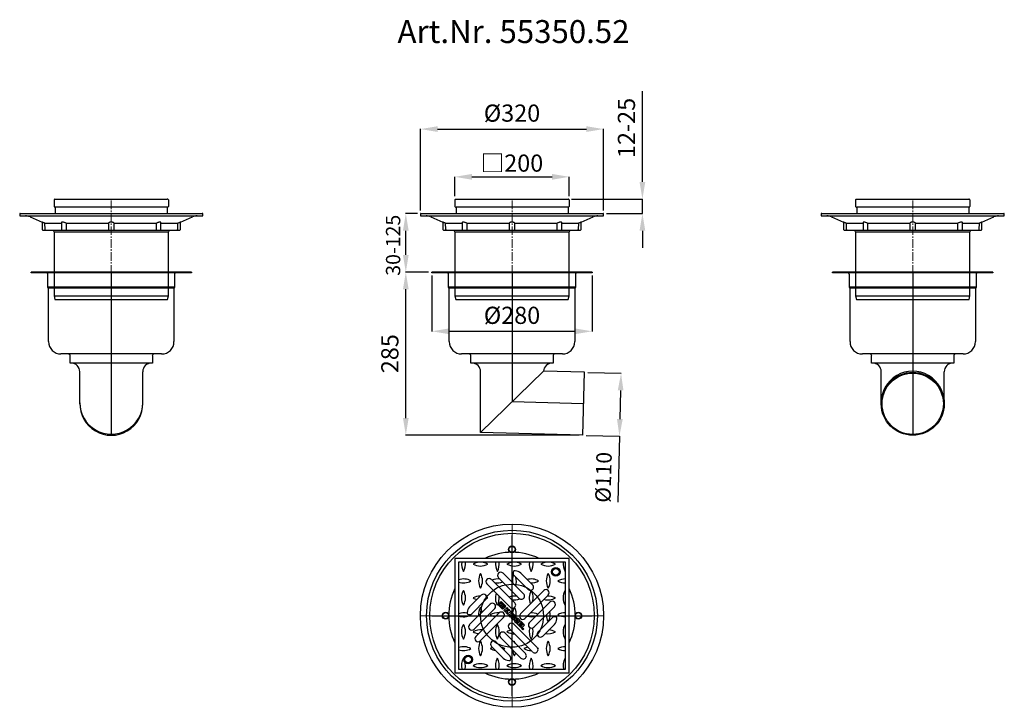
# Model space of a CAD drawing. Units: millimetres. Extents: x 17140 to 18860, y 23240 to 24441.
import ezdxf

# ---------------------------------------------------------------- set-up
doc = ezdxf.new("R2010")
doc.units = ezdxf.units.MM
doc.header["$LTSCALE"] = 10
doc.linetypes.add('MITTE', pattern=[50.8, 31.75, -6.35, 6.35, -6.35])
doc.linetypes.add('MITTE2', pattern=[1.125, 0.75, -0.125, 0.125, -0.125])
doc.layers.add('Bemaßung', color=5, linetype='Continuous', lineweight=15)
doc.layers.add('KESSEL-System 200', color=7, linetype='Continuous')
doc.styles.add('R4', font='swisscb.ttf', dxfattribs={"height": 60})
doc.styles.get("Standard").update_dxf_attribs({"font": 'romans.shx', "width": 0.8})
doc.dimstyles.new('ISO-25', dxfattribs={"dimtxt": 2.5, "dimasz": 2.5, "dimexe": 1.25, "dimexo": 0.625, "dimtad": 1, "dimtxsty": 'Standard', "dimcen": 2.5, "dimadec": 0, "dimazin": 0, "dimtfac": 1, "dimtmove": 0, "dimatfit": 3, "dimfxl": 1, "dimarcsym": 0})

# ---------------------------------------------------------------- blocks, each defined once
blk = doc.blocks.new('*D4')
at = {"layer": 'Bemaßung', "color": 0, "lineweight": -2, "transparency": 16777216}
for p, q in [((17854, 24000), (17814.2, 24000)), ((17814.5, 23745), (17814.5, 23970)), ((18117.5, 23715), (17814.2, 23715))]:
    blk.add_line(p, q, dxfattribs=at)
at = {"layer": 'Bemaßung', "color": 0, "transparency": 16777216}
for points in [[(17809.5, 23970), (17819.5, 23970), (17814.5, 24000)], [(17809.5, 23745), (17819.5, 23745), (17814.5, 23715)]]:
    blk.add_solid(points, dxfattribs=at)
at = {"layer": 'DEFPOINTS', "color": 0, "transparency": 16777216}
for p in [(17814.5, 24000), (17860, 24000), (18123.5, 23715)]:
    blk.add_point(p, dxfattribs=at)
at = {"layer": 'Bemaßung', "color": 0, "transparency": 16777216, "insert": (17790.5, 23857.5), "char_height": 30, "attachment_point": 5, "rotation": 90}
blk.add_mtext('285', dxfattribs=at)
blk = doc.blocks.new('*D5')
at = {"layer": 'Bemaßung', "color": 0, "lineweight": -2, "transparency": 16777216}
for p, q in [((17860, 23994), (17860, 23896.3)), ((18140, 23994), (18140, 23896.3)), ((17890, 23896.6), (18110, 23896.6))]:
    blk.add_line(p, q, dxfattribs=at)
at = {"layer": 'Bemaßung', "color": 0, "transparency": 16777216}
for points in [[(17890, 23901.6), (17890, 23891.6), (17860, 23896.6)], [(18110, 23901.6), (18110, 23891.6), (18140, 23896.6)]]:
    blk.add_solid(points, dxfattribs=at)
at = {"layer": 'DEFPOINTS', "color": 0, "transparency": 16777216}
for p in [(17860, 24000), (18140, 24000), (18140, 23896.6)]:
    blk.add_point(p, dxfattribs=at)
at = {"layer": 'Bemaßung', "color": 0, "transparency": 16777216, "insert": (18000, 23920.6), "char_height": 30, "attachment_point": 5}
blk.add_mtext('%%c280', dxfattribs=at)
blk = doc.blocks.new('*D6')
at = {"layer": 'Bemaßung', "color": 0, "lineweight": -2, "transparency": 16777216}
for p, q in [((18132.4, 23824.8), (18190.8, 23823.3)), ((18189.8, 23793.3), (18188.4, 23743.3)), ((18129.5, 23714.9), (18188, 23713.3)), ((18187.7, 23713.3), (18184.7, 23598.5))]:
    blk.add_line(p, q, dxfattribs=at)
at = {"layer": 'Bemaßung', "color": 0, "transparency": 16777216}
for points in [[(18184.8, 23793.4), (18194.7, 23793.2), (18190.5, 23823.3)], [(18183.4, 23743.5), (18193.4, 23743.2), (18187.7, 23713.3)]]:
    blk.add_solid(points, dxfattribs=at)
at = {"layer": 'DEFPOINTS', "color": 0, "transparency": 16777216}
for p in [(18126.4, 23825), (18123.5, 23715), (18187.7, 23713.3)]:
    blk.add_point(p, dxfattribs=at)
at = {"layer": 'Bemaßung', "color": 0, "transparency": 16777216, "insert": (18163.3, 23641.5), "char_height": 27, "attachment_point": 5, "rotation": 88.5}
blk.add_mtext('%%c110', dxfattribs=at)
blk = doc.blocks.new('*D18')
at = {"layer": 'Bemaßung', "color": 0, "lineweight": -2, "transparency": 16777216}
for p, q in [((18227.8, 24157.3), (18227.8, 24316.2)), ((18103.8, 24127.3), (18228.1, 24127.3)), ((18227.8, 24102.3), (18227.8, 24127.3)), ((18165, 24102.3), (18228.1, 24102.3)), ((18227.8, 24072.3), (18227.8, 24042.3))]:
    blk.add_line(p, q, dxfattribs=at)
at = {"layer": 'Bemaßung', "color": 0, "transparency": 16777216}
for points in [[(18222.8, 24157.3), (18232.8, 24157.3), (18227.8, 24127.3)], [(18222.8, 24072.3), (18232.8, 24072.3), (18227.8, 24102.3)]]:
    blk.add_solid(points, dxfattribs=at)
at = {"layer": 'DEFPOINTS', "color": 0, "transparency": 16777216}
for p in [(18097.8, 24127.3), (18227.8, 24127.3), (18159, 24102.3)]:
    blk.add_point(p, dxfattribs=at)
at = {"layer": 'Bemaßung', "color": 0, "transparency": 16777216, "insert": (18203.8, 24251.7), "char_height": 30, "attachment_point": 5, "rotation": 90}
blk.add_mtext('12-25', dxfattribs=at)
blk = doc.blocks.new('*D19')
at = {"layer": 'Bemaßung', "color": 0, "lineweight": -2, "transparency": 16777216}
for p, q in [((17840, 24107.3), (17840, 24250)), ((17870, 24249.7), (18130, 24249.7)), ((18160, 24107.3), (18160, 24250))]:
    blk.add_line(p, q, dxfattribs=at)
at = {"layer": 'Bemaßung', "color": 0, "transparency": 16777216}
for points in [[(17870, 24254.7), (17870, 24244.7), (17840, 24249.7)], [(18130, 24254.7), (18130, 24244.7), (18160, 24249.7)]]:
    blk.add_solid(points, dxfattribs=at)
at = {"layer": 'DEFPOINTS', "color": 0, "transparency": 16777216}
for p in [(18160, 24249.7), (17840, 24101.3), (18160, 24101.3)]:
    blk.add_point(p, dxfattribs=at)
at = {"layer": 'Bemaßung', "color": 0, "transparency": 16777216, "insert": (18000, 24273.7), "char_height": 30, "attachment_point": 5}
blk.add_mtext('%%C320', dxfattribs=at)
blk = doc.blocks.new('*D17')
at = {"layer": 'Bemaßung', "color": 0, "lineweight": -2, "transparency": 16777216}
for p, q in [((17900, 24132.3), (17900, 24166.6)), ((17930, 24166.3), (18070, 24166.3)), ((18100, 24132.3), (18100, 24166.6))]:
    blk.add_line(p, q, dxfattribs=at)
at = {"layer": 'Bemaßung', "color": 0, "transparency": 16777216}
for points in [[(17930, 24171.3), (17930, 24161.3), (17900, 24166.3)], [(18070, 24171.3), (18070, 24161.3), (18100, 24166.3)]]:
    blk.add_solid(points, dxfattribs=at)
at = {"layer": 'DEFPOINTS', "color": 0, "transparency": 16777216}
for p in [(18100, 24166.3), (17900, 24126.3), (18100, 24126.3)]:
    blk.add_point(p, dxfattribs=at)
at = {"layer": 'Bemaßung', "color": 0, "transparency": 16777216, "insert": (18000, 24190.3), "char_height": 30, "attachment_point": 5}
blk.add_mtext('{\\fArial|b0|i0|c0|p32;□}200', dxfattribs=at)
blk = doc.blocks.new('*D10')
at = {"layer": 'Bemaßung', "color": 0, "lineweight": -2, "transparency": 16777216}
for p, q in [((17835, 24102.3), (17814.2, 24102.3)), ((17814.5, 24030), (17814.5, 24072.3)), ((17854, 24000), (17814.2, 24000))]:
    blk.add_line(p, q, dxfattribs=at)
at = {"layer": 'Bemaßung', "color": 0, "transparency": 16777216}
for points in [[(17809.5, 24072.3), (17819.5, 24072.3), (17814.5, 24102.3)], [(17809.5, 24030), (17819.5, 24030), (17814.5, 24000)]]:
    blk.add_solid(points, dxfattribs=at)
at = {"layer": 'DEFPOINTS', "color": 0, "transparency": 16777216}
for p in [(17814.5, 24102.3), (17841, 24102.3), (17860, 24000)]:
    blk.add_point(p, dxfattribs=at)
blk = doc.blocks.new('55350 - va re')
for p, q in [((140, 0), (-140, 0)), ((-140, -1.5), (-140, 0)), ((140, 0), (140, -1.5)), ((140, -1.5), (-140, -1.5)), ((-110.7, -26.6), (-110.7, -3.5)), ((110.7, -3.5), (110.7, -26.6)), ((-109.5, -27.9), (-110.7, -26.6)), ((110.7, -26.6), (-110.7, -26.6)), ((-109.5, -121.5), (-109.5, -27.9)), ((109.5, -27.9), (-109.5, -27.9)), ((110.7, -26.6), (109.5, -27.9)), ((109.5, -27.9), (109.5, -121.5)), ((88, -143), (-88, -143)), ((-71.8, -159), (-71.8, -146.5)), ((71.8, -146.5), (71.8, -159)), ((71.8, -159), (-71.8, -159)), ((-55, -230), (-55, -174)), ((55, -230), (55, -174))]:
    blk.add_line(p, q)
at = {"color": 1, "linetype": 'MITTE'}
blk.add_line((0, 0), (0, -285), dxfattribs=at)
for centre, radius, start, end in [((-112.8, -3.5), 2, 0, 90), ((112.7, -3.5), 2, 90, 180), ((-88, -121.5), 21.5, 180, 270), ((88, -121.5), 21.5, 270, 0), ((-75.3, -146.5), 3.5, 0, 90), ((75.2, -146.5), 3.5, 90, 180), ((-70, -174), 15, 0, 90), ((70, -174), 15, 90, 180), ((0, -228.1), 55, 179.994, 0.006), ((0, -230), 55, 179.0363, 0.9637)]:
    blk.add_arc(centre, radius, start, end)
blk = doc.blocks.new('48978 - va')
at = {"color": 7, "linetype": 'Continuous'}
for p, q in [((-100, 174), (-100, 162.1)), ((-98.8, 175), (-97.8, 175)), ((-97.8, 175), (97.9, 175)), ((98.8, 175), (97.9, 175)), ((100, 174), (100, 162.1)), ((-98.8, 161.1), (-97.8, 161.1)), ((98.8, 161.1), (97.9, 161.1)), ((-160, 149), (-160, 146)), ((-160, 146), (0, 146)), ((-159, 150), (0, 150)), ((-141.9, 144.3), (-120.7, 134.8)), ((0, 150), (159, 150)), ((0, 146), (160, 146)), ((120.7, 134.8), (141.9, 144.3)), ((160, 146), (160, 149)), ((-120.8, 134.8), (-120.8, 122)), ((-119.8, 121), (-114.7, 121)), ((-116.3, 133), (-86.8, 133)), ((-115.7, 122), (-115.9, 133)), ((-115.7, 122), (-115.7, 122)), ((-114.7, 121), (-83.9, 121)), ((-101.7, 121), (-101.2, 120.5)), ((-86.8, 134.2), (-86.8, 122)), ((-85.8, 121), (-78.4, 121)), ((-78.7, 133), (-5, 133)), ((-78.3, 122), (-78.4, 133)), ((-78.4, 121), (-3.9, 121)), ((-78.3, 122), (-78.3, 122)), ((-5, 133), (-5, 124.7)), ((-5, 124.7), (-5, 122)), ((-4, 121), (4, 121)), ((3.9, 121), (78.4, 121)), ((5, 133), (78.7, 133)), ((5, 124.7), (5, 133)), ((5, 122), (5, 124.7)), ((78.4, 133), (78.3, 122)), ((78.3, 122), (78.3, 122)), ((78.4, 121), (85.8, 121)), ((83.9, 121), (114.7, 121)), ((86.8, 122), (86.8, 134.2)), ((86.8, 133), (116.3, 133)), ((101.2, 120.5), (101.7, 121)), ((114.7, 121), (119.8, 121)), ((115.9, 133), (115.7, 122)), ((115.7, 122), (115.7, 122)), ((120.8, 122), (120.8, 134.8)), ((-100, 117.7), (0, 117.7)), ((-100, 117.7), (-100, 6)), ((0, 117.7), (100, 117.7)), ((100, 6), (100, 117.7)), ((-100, 6), (0, 6)), ((-100, 6), (-98.4, 0)), ((-98.4, 0), (0, 0)), ((0, 6), (100, 6)), ((0, 0), (98.4, 0)), ((98.4, 0), (100, 6))]:
    blk.add_line(p, q, dxfattribs=at)
at = {"color": 1, "linetype": 'MITTE2', "lineweight": 9, "ltscale": 2}
blk.add_line((0, 0), (0, 175), dxfattribs=at)
for p, q in [((-97.8, 161.1), (-97.8, 150)), ((97.9, 161.1), (-97.8, 161.1)), ((97.9, 161.1), (97.9, 150))]:
    blk.add_line(p, q)
at = {"color": 7, "linetype": 'Continuous', "flags": 128}
for points in [[(-116.7, 133.1), (-117.5, 133.5), (-118.3, 133.8), (-119.1, 134.1), (-119.7, 134.4), (-120.2, 134.6), (-120.5, 134.7), (-120.7, 134.8), (-120.7, 134.8)], [(-116.3, 133), (-116.5, 133), (-116.7, 133.1)], [(-114.7, 121), (-114.7, 121), (-115.2, 121.1), (-115.4, 121.3), (-115.6, 121.6), (-115.7, 121.8), (-115.7, 122)], [(-79, 133.1), (-79.9, 133.5), (-80.8, 133.9), (-81.7, 134.2), (-82.6, 134.4), (-83.5, 134.6), (-84.3, 134.8), (-85, 134.8), (-85.6, 134.8), (-86, 134.8), (-86.4, 134.7), (-86.7, 134.6), (-86.8, 134.4), (-86.8, 134.2)], [(-78.7, 133), (-78.8, 133), (-79, 133.1)], [(-78.4, 121), (-78.4, 121), (-78.3, 121.1), (-78.3, 121.3), (-78.3, 121.6), (-78.3, 121.8), (-78.3, 122)], [(-4.9, 133.1), (-4.9, 133), (-5, 133)], [(4.9, 133.1), (4.6, 133.5), (4.2, 133.9), (3.6, 134.2), (2.9, 134.4), (2.2, 134.6), (1.4, 134.8), (0.5, 134.8), (-0.3, 134.8), (-1, 134.8), (-1.8, 134.7), (-2.5, 134.6), (-3.1, 134.4), (-3.7, 134.2), (-4.2, 133.9), (-4.6, 133.6), (-4.9, 133.1)], [(5, 133), (5, 133), (4.9, 133.1)], [(78.3, 122), (78.3, 121.7), (78.3, 121.5), (78.3, 121.3), (78.3, 121.1), (78.4, 121), (78.4, 121)], [(79, 133.1), (78.9, 133), (78.7, 133)], [(86.8, 134.2), (86.8, 134.4), (86.6, 134.6), (86.2, 134.8), (85.7, 134.8), (85.2, 134.8), (84.6, 134.8), (83.9, 134.7), (83.2, 134.6), (82.4, 134.4), (81.6, 134.2), (80.8, 133.9), (80.1, 133.6), (79, 133.1)], [(115.7, 122), (115.7, 121.7), (115.6, 121.5), (115.4, 121.3), (115.1, 121.1), (114.7, 121), (114.7, 121)], [(116.7, 133.1), (116.5, 133), (116.3, 133)], [(120.7, 134.8), (120.7, 134.8), (120.6, 134.8), (120.4, 134.7), (120.1, 134.6), (119.7, 134.4), (119.1, 134.2), (118.5, 133.9), (117.8, 133.6), (116.7, 133.1)]]:
    blk.add_lwpolyline(points, dxfattribs=at)
at = {"color": 7, "linetype": 'Continuous'}
for centre, radius, start, end in [((-98.6, 173.5), 1.46, 95.368, 161.9517), ((98.6, 173.5), 1.46, 18.0483, 84.632), ((-98.6, 162.6), 1.46, 198.0483, 264.632), ((98.6, 162.6), 1.46, 275.368, 341.9517), ((-159, 149), 1, 90, 180), ((-150, 126), 20, 66, 90), ((150, 126), 20, 90, 114), ((159, 149), 1, 0, 90), ((-119.8, 122), 1, 180, 270), ((-104, 117.7), 4, 0, 45), ((-85.8, 122), 1, 180, 270), ((-4, 122), 1, 180, 270), ((4, 122), 1, 270, 0), ((85.8, 122), 1, 270, 0), ((104, 117.7), 4, 135, 180), ((119.8, 122), 1, 270, 0)]:
    blk.add_arc(centre, radius, start, end, dxfattribs=at)
blk = doc.blocks.new('55350.52 - va re')
for name, p in [('48978 - va', (0, -47.7)), ('55350 - va re', (0, 0))]:
    blk.add_blockref(name, p)
blk = doc.blocks.new('55350 - va')
for p, q in [((140, 0), (-140, 0)), ((-140, -1.5), (-140, 0)), ((140, 0), (140, -1.5)), ((140, -1.5), (-140, -1.5)), ((-110.7, -26.6), (-110.7, -3.5)), ((110.7, -3.5), (110.7, -26.6)), ((-109.5, -27.9), (-110.7, -26.6)), ((110.7, -26.6), (-110.7, -26.6)), ((-109.5, -121.5), (-109.5, -27.9)), ((109.5, -27.9), (-109.5, -27.9)), ((110.7, -26.6), (109.5, -27.9)), ((109.5, -27.9), (109.5, -121.5)), ((88, -143), (-88, -143)), ((-71.8, -159), (-71.8, -146.5)), ((71.8, -146.5), (71.8, -159)), ((71.8, -159), (-71.8, -159)), ((55, -173.1), (-55, -280.3)), ((-55, -280.3), (-55, -174)), ((126.4, -175), (55, -173.1)), ((123.5, -285), (126.4, -175)), ((123.5, -285), (-55, -280.3))]:
    blk.add_line(p, q)
at = {"color": 1, "linetype": 'MITTE'}
for p in [(0, 0), (125, -230)]:
    blk.add_line(p, (0, -226.7), dxfattribs=at)
for centre, radius, start, end in [((-112.8, -3.5), 2, 0, 90), ((112.7, -3.5), 2, 90, 180), ((-88, -121.5), 21.5, 180, 270), ((88, -121.5), 21.5, 270, 0), ((-75.3, -146.5), 3.5, 0, 90), ((75.2, -146.5), 3.5, 90, 180), ((-70, -174), 15, 0, 90), ((70, -174), 15, 90, 176.7511)]:
    blk.add_arc(centre, radius, start, end)
blk = doc.blocks.new('55350.52 - va')
for name, p in [('48978 - va', (0, -47.7)), ('55350 - va', (0, 0))]:
    blk.add_blockref(name, p)
blk = doc.blocks.new('55350 - va li')
for p, q in [((140, 0), (-140, 0)), ((-140, -1.5), (-140, 0)), ((140, 0), (140, -1.5)), ((140, -1.5), (-140, -1.5)), ((-110.7, -26.6), (-110.7, -3.5)), ((110.7, -3.5), (110.7, -26.6)), ((-109.5, -27.9), (-110.7, -26.6)), ((110.7, -26.6), (-110.7, -26.6)), ((-109.5, -121.5), (-109.5, -27.9)), ((109.5, -27.9), (-109.5, -27.9)), ((110.7, -26.6), (109.5, -27.9)), ((109.5, -27.9), (109.5, -121.5)), ((88, -143), (-88, -143)), ((-71.8, -159), (-71.8, -146.5)), ((71.8, -146.5), (71.8, -159)), ((71.8, -159), (-71.8, -159)), ((-55, -230), (-55, -174)), ((55, -230), (55, -174))]:
    blk.add_line(p, q)
at = {"color": 1, "linetype": 'MITTE'}
blk.add_line((0, 0), (0, -285), dxfattribs=at)
for radius in [55, 53.5]:
    blk.add_circle((0, -230), radius)
for centre, radius, start, end in [((-112.8, -3.5), 2, 0, 90), ((112.8, -3.5), 2, 90, 180), ((-88, -121.5), 21.5, 180, 270), ((88, -121.5), 21.5, 270, 0), ((-75.2, -146.5), 3.5, 0, 90), ((75.2, -146.5), 3.5, 90, 180), ((-70, -174), 15, 0, 90), ((70, -174), 15, 90, 180), ((0, -228.1), 55, 359.0363, 180.9637)]:
    blk.add_arc(centre, radius, start, end)
blk = doc.blocks.new('55350.52 - va li')
for name, p in [('48978 - va', (0, -47.7)), ('55350 - va li', (0, 0))]:
    blk.add_blockref(name, p)
blk = doc.blocks.new('55350.52 - ds')
at = {"color": 1, "linetype": 'MITTE2', "lineweight": 9, "ltscale": 2}
for p in [(0, 160), (-160, 0), (0, -160), (160, 0)]:
    blk.add_line(p, (0, 0), dxfattribs=at)
at = {"color": 1, "linetype": 'MITTE'}
for p, q in [((0, -140), (0, 140)), ((-140, 0), (140, 0))]:
    blk.add_line(p, q, dxfattribs=at)
for p, q in [((20.3, 38), (-15.7, 74)), ((3.5, 70.4), (28.1, 45.8)), ((15.2, 74.3), (35.9, 53.6)), ((-43.9, 55.5), (-3, 14.6)), ((-36.1, 63.3), (4.8, 22.4)), ((12.5, 30.2), (-23.5, 66.3)), ((-74.3, 15.2), (-53.6, 35.9)), ((55.5, 43.9), (14.6, 3)), ((63.3, 36.1), (22.4, -4.8)), ((-38, 20.3), (-74, -15.7)), ((-70.4, 3.5), (-45.8, 28.1)), ((30.2, -12.5), (66.3, 23.5)), ((-30.2, 12.5), (-66.3, -23.5)), ((-63.3, -36.1), (-22.4, 4.8)), ((38, -20.3), (74, 15.7)), ((-55.5, -43.9), (-14.6, -3)), ((43.9, -55.5), (3, -14.6)), ((70.4, -3.5), (45.8, -28.1)), ((74.3, -15.2), (53.6, -35.9)), ((-12.5, -30.2), (23.5, -66.3)), ((36.1, -63.3), (-4.8, -22.4)), ((-3.5, -70.4), (-28.1, -45.8)), ((-20.3, -38), (15.7, -74)), ((-15.2, -74.3), (-35.9, -53.6))]:
    blk.add_line(p, q)
at = {"linetype": 'Continuous'}
for p, q in [((-24.4, 18.8), (-22.3, 22.4)), ((-24.4, 18.8), (-16.8, 11.3)), ((-18.5, 23.2), (-23.1, 18.6)), ((-23.1, 18.6), (-17, 12.6)), ((-22.3, 22.4), (-18.7, 24.5)), ((-21.8, 18.8), (-18.7, 22)), ((-20.1, 17), (-21.8, 18.8)), ((-16.9, 20.2), (-20.1, 17)), ((-19.5, 16.5), (-16.4, 19.7)), ((-11.2, 17), (-18.7, 24.5)), ((-18.7, 22), (-16.9, 20.2)), ((-12.5, 17.2), (-18.5, 23.2)), ((-16.4, 19.7), (-13.5, 16.8)), ((-16.7, 13.7), (-19.5, 16.5)), ((-17, 12.6), (-14.9, 14.5)), ((-13.4, 13), (-16.8, 11.3)), ((-13.5, 16.8), (-16.7, 16.8)), ((-16.7, 16.8), (-16.7, 13.7)), ((-14.9, 14.5), (-13.4, 13)), ((-14.3, 15), (-12.5, 17.2)), ((-12.8, 13.5), (-14.3, 15)), ((-14.3, 8.8), (-8.7, 14.5)), ((-14.3, 8.8), (-12.6, 7)), ((-11.2, 17), (-12.8, 13.5)), ((-10.8, 8.8), (-12.6, 7)), ((-9.7, 8.8), (-10.8, 8.8)), ((-10.4, 4.9), (-9.7, 8.8)), ((-10.4, 4.9), (-8.7, 3.1)), ((-6.9, 12.7), (-8.8, 10.8)), ((-8.8, 10.8), (-5, 10.8)), ((-6.9, 12.7), (-8.7, 14.5)), ((-7.7, 8.8), (-8.7, 3.1)), ((-8, 2.4), (-2.3, 8.1)), ((-8, 2.4), (-3, -2.5)), ((-3, 8.8), (-7.7, 8.8)), ((-3, 8.8), (-5, 10.8)), ((-4.1, 2.8), (-4.8, 2.1)), ((-4.8, 2.1), (-1.6, -1.1)), ((-1.2, 0), (-4.1, 2.8)), ((-2, 4.9), (-2.7, 4.2)), ((-2.7, 4.2), (0.2, 1.4)), ((2.6, 3.1), (-2.3, 8.1)), ((1.2, 1.7), (-2, 4.9)), ((0.2, 1.4), (-1.2, 0)), ((2.6, 3.1), (1.2, 1.7)), ((6.7, -0.9), (4.9, 0.8)), ((-1.6, -1.1), (-3, -2.5)), ((-0.7, -4.8), (1.1, -6.6)), ((-0.5, -1.5), (1.2, -3.2)), ((1.2, -3.8), (2.1, -4.7)), ((2.7, -4.2), (1.4, -1.9)), ((3.3, -1.6), (4.6, -3.9)), ((4.8, -1.9), (3.9, -1.1)), ((6.5, -4.3), (4.8, -2.5)), ((4.9, -10.5), (6.7, -12.2)), ((5.1, -7.1), (6.9, -8.9)), ((6.9, -9.4), (7.8, -10.3)), ((8.4, -9.8), (7.1, -7.5)), ((8.9, -7.2), (10.3, -9.5)), ((9, -14.5), (14.7, -8.9)), ((9, -14.5), (14, -19.5)), ((10.4, -7.6), (9.5, -6.7)), ((12.2, -9.9), (10.4, -8.2)), ((12.4, -6.6), (10.6, -4.8)), ((12.9, -14.2), (12.2, -14.9)), ((12.2, -14.9), (15.4, -18.1)), ((15.7, -17), (12.9, -14.2)), ((15, -12.1), (14.3, -12.8)), ((14.3, -12.8), (17.1, -15.6)), ((19.6, -13.8), (14.7, -8.9)), ((14.7, -20.2), (20.3, -14.5)), ((18.2, -15.2), (15, -12.1)), ((17.1, -15.6), (15.7, -17)), ((22.1, -16.3), (17.8, -20.5)), ((19.6, -13.8), (18.2, -15.2)), ((22.1, -16.3), (20.3, -14.5)), ((15.4, -18.1), (14, -19.5)), ((14.7, -20.2), (19.1, -24.6)), ((17.8, -20.5), (20.5, -23.2)), ((19.1, -24.6), (20.5, -23.2))]:
    blk.add_line(p, q, dxfattribs=at)
for points in [[(-100, -100), (100, -100), (100, 100), (-100, 100)], [(-93.3, -93.3), (93.3, -93.3), (93.3, 93.3), (-93.3, 93.3)]]:
    blk.add_lwpolyline(points, close=True)
at = {"color": 7, "linetype": 'Continuous'}
for centre, radius in [((0, 0), 160), ((0, 0), 149.2), ((0, 0), 143.8), ((0, 115.8), 6), ((0, 115.8), 5.5), ((-115.8, 0), 6), ((-115.8, 0), 5.5), ((115.8, 0), 6), ((115.8, 0), 5.5), ((0, -115.8), 6), ((0, -115.8), 5.5)]:
    blk.add_circle(centre, radius, dxfattribs=at)
for centre, radius in [((76.6, 76.6), 7.46), ((76.6, 76.6), 5.75), ((0, 0), 55), ((-76.6, -76.6), 7.46), ((-76.6, -76.6), 5.75)]:
    blk.add_circle(centre, radius)
for centre, radius, start, end in [((0, 0), 110.7, 64.5465, 115.4535), ((-62.1, 90.2), 26, 173.1, 209.6599), ((-107.3, 90.2), 26, 330.3401, 6.9), ((-55.2, 67.5), 26, 95.15, 119.6599), ((-55.2, 112.6), 26, 240.3401, 299.6599), ((-55.2, 67.5), 26, 60.3401, 84.85), ((-3, 90.2), 26, 173.1, 209.6599), ((-48.2, 90.2), 26, 330.3401, 6.9), ((4, 67.5), 26, 95.15, 119.6599), ((4, 112.6), 26, 240.3401, 299.6599), ((4, 67.5), 26, 60.3401, 84.85), ((56.1, 90.2), 26, 173.1, 209.6599), ((10.9, 90.2), 26, 330.3401, 6.9), ((63.1, 67.5), 26, 95.15, 119.6599), ((63.1, 112.6), 26, 240.3401, 299.6599), ((63.1, 67.5), 26, 60.3401, 84.85), ((115.2, 90.2), 26, 173.1, 209.6599), ((-32.4, 60.8), 26, 150.3401, 209.6599), ((-77.6, 60.8), 26, 330.3401, 29.6599), ((-19.6, 70.2), 5.51, 45, 225), ((-19.6, 70.2), 5.51, 45, 225), ((26.7, 60.8), 26, 156.5811, 187.6285), ((7.4, 74.3), 5.51, 137.0967, 225), ((7.4, 74.3), 5.51, 137.0967, 225), ((5.8, 48.6), 29.6, 90.1717, 95.0572), ((5.8, 48.6), 29.6, 90.1717, 95.0572), ((5.8, 64.9), 13.3, 45, 90.1717), ((5.8, 64.9), 13.3, 45, 90.1717), ((85.8, 60.8), 26, 150.3401, 209.6599), ((40.7, 60.8), 26, 330.3401, 29.6599), ((70, 90.2), 26, 330.3401, 333.6509), ((-84.5, 38.1), 26, 60.3401, 109.7629), ((-84.5, 83.2), 26, 250.2371, 299.6599), ((-40, 59.4), 5.51, 45, 225), ((-40, 59.4), 5.51, 45, 225), ((-25.4, 38.1), 26, 79.9548, 111.6881), ((-25.4, 83.2), 26, 258.5728, 290.8381), ((-18.4, 60.8), 26, 340.7347, 14.1007), ((33.7, 38.1), 26, 60.3401, 106.1607), ((32, 49.7), 5.51, 225, 45), ((32, 49.7), 5.51, 225, 45), ((32, 49.7), 5.51, 225, 45), ((32, 49.7), 5.51, 225, 45), ((32, 49.7), 5.51, 225, 45), ((32, 49.7), 5.51, 225, 45), ((32, 49.7), 5.51, 225, 45), ((32, 49.7), 5.51, 225, 45), ((33.7, 83.2), 26, 266.7062, 299.6599), ((92.8, 38.1), 26, 88.8379, 119.6599), ((92.8, 83.2), 26, 240.3401, 271.1621), ((0, 0), 110.7, 154.5465, 205.4535), ((-62.2, 31.1), 26, 150.3401, 209.6599), ((-107.3, 31.1), 26, 330.3401, 29.6599), ((-49.7, 32), 5.51, 315, 135), ((-49.7, 32), 5.51, 315, 135), ((-49.7, 32), 5.51, 315, 135), ((-49.7, 32), 5.51, 315, 135), ((-49.7, 32), 5.51, 315, 135), ((-49.7, 32), 5.51, 315, 135), ((-49.7, 32), 5.51, 315, 135), ((-49.7, 32), 5.51, 315, 135), ((-3.1, 31.1), 26, 161.5595, 209.6599), ((16.4, 34.1), 5.51, 225, 45), ((16.4, 34.1), 5.51, 225, 45), ((16.4, 34.1), 5.51, 225, 45), ((16.4, 34.1), 5.51, 225, 45), ((16.4, 34.1), 5.51, 225, 45), ((16.4, 34.1), 5.51, 225, 45), ((16.4, 34.1), 5.51, 225, 45), ((16.4, 34.1), 5.51, 225, 45), ((56.1, 31.1), 26, 150.3401, 203.679), ((10.9, 31.1), 26, 345.0798, 29.6599), ((59.4, 40), 5.51, 315, 135), ((59.4, 40), 5.51, 315, 135), ((115.2, 31.1), 26, 150.3401, 209.6599), ((70, 31.1), 26, 26.2288, 29.6599), ((0, 0), 110.7, 334.5465, 25.4535), ((-55.2, 8.3), 26, 89.9467, 119.6599), ((-55.2, 53.5), 26, 240.3401, 256.4982), ((-55.2, 53.5), 26, 293.8771, 299.6599), ((-55.2, 8.3), 26, 60.3401, 64.9338), ((-34.1, 16.4), 5.51, 315, 135), ((-34.1, 16.4), 5.51, 315, 135), ((-34.1, 16.4), 5.51, 315, 135), ((-34.1, 16.4), 5.51, 315, 135), ((-34.1, 16.4), 5.51, 315, 135), ((-34.1, 16.4), 5.51, 315, 135), ((-34.1, 16.4), 5.51, 315, 135), ((-34.1, 16.4), 5.51, 315, 135), ((-48.2, 31.1), 26, 330.3401, 6.4251), ((3.9, 8.3), 26, 78.9069, 111.0413), ((0.9, 18.5), 5.51, 225, 45), ((0.9, 18.5), 5.51, 225, 45), ((0.9, 18.5), 5.51, 225, 45), ((0.9, 18.5), 5.51, 225, 45), ((0.9, 18.5), 5.51, 225, 45), ((0.9, 18.5), 5.51, 225, 45), ((0.9, 18.5), 5.51, 225, 45), ((0.9, 18.5), 5.51, 225, 45), ((3.9, 53.5), 26, 259.6296, 291.8875), ((63, 53.5), 26, 253.6807, 299.6599), ((63, 8.3), 26, 60.3401, 93.5032), ((70.2, 19.6), 5.51, 315, 135), ((70.2, 19.6), 5.51, 315, 135), ((70, 31.1), 26, 330.3401, 333.7712), ((-84.6, -21), 26, 75.6799, 109.7063), ((-84.6, 24.1), 26, 250.2937, 299.6599), ((-64.9, 5.8), 13.3, 135, 180.1717), ((-64.9, 5.8), 13.3, 135, 180.1717), ((-48.6, 5.8), 29.6, 180.1717, 185.0572), ((-48.6, 5.8), 29.6, 180.1717, 185.0572), ((-74.3, 7.4), 5.51, 227.0967, 315), ((-74.3, 7.4), 5.51, 227.0967, 315), ((-84.6, -21), 26, 60.3401, 62.9163), ((-32.4, 1.7), 26, 150.3401, 183.8298), ((-77.6, 1.7), 26, 10.2063, 29.6599), ((-25.5, -21), 26, 83.3038, 119.6599), ((-25.5, 24.1), 26, 240.3401, 262.5237), ((-18.5, 0.9), 5.51, 315, 135), ((-18.5, 0.9), 5.51, 315, 135), ((-18.5, 0.9), 5.51, 315, 135), ((-18.5, 0.9), 5.51, 315, 135), ((-18.5, 0.9), 5.51, 315, 135), ((-18.5, 0.9), 5.51, 315, 135), ((-18.5, 0.9), 5.51, 315, 135), ((-18.5, 0.9), 5.51, 315, 135), ((-25.5, -21), 26, 60.3401, 61.6486), ((-25.5, 24.1), 26, 298.5227, 299.6599), ((26.7, 1.7), 26, 150.3401, 172.9655), ((-18.5, 1.7), 26, 352.1524, 29.6599), ((18.5, -0.9), 5.51, 135, 315), ((18.5, -0.9), 5.51, 135, 315), ((18.5, -0.9), 5.51, 135, 315), ((18.5, -0.9), 5.51, 135, 315), ((18.5, -0.9), 5.51, 135, 315), ((18.5, -0.9), 5.51, 135, 315), ((18.5, -0.9), 5.51, 135, 315), ((18.5, -0.9), 5.51, 135, 315), ((33.7, -21), 26, 63.9732, 93.5032), ((85.8, 1.7), 26, 180.5054, 208.9203), ((40.6, 1.7), 26, 332.8343, 13.1242), ((92.8, -21), 26, 88.7846, 119.6599), ((92.8, 24.1), 26, 240.3401, 271.2154), ((-62.2, -28), 26, 150.3401, 209.6599), ((-107.3, -28), 26, 330.3401, 29.6599), ((-70.2, -19.6), 5.51, 135, 315), ((-70.2, -19.6), 5.51, 135, 315), ((-3.1, -28), 26, 150.3401, 209.6599), ((-48.2, -28), 26, 330.3401, 29.6599), ((-0.9, -18.5), 5.51, 45, 225), ((-0.9, -18.5), 5.51, 45, 225), ((-0.9, -18.5), 5.51, 45, 225), ((-0.9, -18.5), 5.51, 45, 225), ((-0.9, -18.5), 5.51, 45, 225), ((-0.9, -18.5), 5.51, 45, 225), ((-0.9, -18.5), 5.51, 45, 225), ((-0.9, -18.5), 5.51, 45, 225), ((33.7, 24.1), 26, 253.6807, 289.6615), ((34.1, -16.4), 5.51, 135, 315), ((34.1, -16.4), 5.51, 135, 315), ((34.1, -16.4), 5.51, 135, 315), ((34.1, -16.4), 5.51, 135, 315), ((34.1, -16.4), 5.51, 135, 315), ((34.1, -16.4), 5.51, 135, 315), ((34.1, -16.4), 5.51, 135, 315), ((34.1, -16.4), 5.51, 135, 315), ((74.3, -7.4), 5.51, 47.0967, 135), ((74.3, -7.4), 5.51, 47.0967, 135), ((64.9, -5.8), 13.3, 315, 0.1717), ((64.9, -5.8), 13.3, 315, 0.1717), ((48.6, -5.8), 29.6, 0.1717, 5.0572), ((48.6, -5.8), 29.6, 0.1717, 5.0572), ((115.2, -28), 26, 150.3401, 209.6599), ((70, -28), 26, 26.2288, 29.6599), ((-55.2, -50.8), 26, 83.3038, 119.6599), ((-55.2, -5.6), 26, 240.3401, 262.5237), ((-16.4, -34.1), 5.51, 45, 225), ((-16.4, -34.1), 5.51, 45, 225), ((-16.4, -34.1), 5.51, 45, 225), ((-16.4, -34.1), 5.51, 45, 225), ((-16.4, -34.1), 5.51, 45, 225), ((-16.4, -34.1), 5.51, 45, 225), ((-16.4, -34.1), 5.51, 45, 225), ((-16.4, -34.1), 5.51, 45, 225), ((3.9, -50.8), 26, 102.6399, 119.6599), ((3.9, -5.6), 26, 240.3401, 271.0777), ((3.9, -50.8), 26, 60.3401, 61.4421), ((3.9, -5.6), 26, 299.3468, 299.6599), ((56.1, -28), 26, 164.3396, 209.6599), ((10.9, -28), 26, 330.3401, 14.3603), ((49.7, -32), 5.51, 135, 315), ((49.7, -32), 5.51, 135, 315), ((49.7, -32), 5.51, 135, 315), ((49.7, -32), 5.51, 135, 315), ((49.7, -32), 5.51, 135, 315), ((49.7, -32), 5.51, 135, 315), ((49.7, -32), 5.51, 135, 315), ((49.7, -32), 5.51, 135, 315), ((63, -5.6), 26, 259.5097, 299.6599), ((63, -50.8), 26, 60.3401, 86.4812), ((-59.4, -40), 5.51, 135, 315), ((-59.4, -40), 5.51, 135, 315), ((-32.4, -57.4), 26, 150.3401, 209.6599), ((-77.6, -57.4), 26, 330.3401, 29.6599), ((-32, -49.7), 5.51, 45, 225), ((-32, -49.7), 5.51, 45, 225), ((-32, -49.7), 5.51, 45, 225), ((-32, -49.7), 5.51, 45, 225), ((-32, -49.7), 5.51, 45, 225), ((-32, -49.7), 5.51, 45, 225), ((-32, -49.7), 5.51, 45, 225), ((-32, -49.7), 5.51, 45, 225), ((26.7, -57.4), 26, 150.3401, 154.1261), ((-18.5, -57.4), 26, 19.3258, 29.6599), ((85.8, -57.4), 26, 150.3401, 209.6599), ((40.6, -57.4), 26, 330.3401, 29.6599), ((70, -28), 26, 330.3401, 333.7712), ((-84.6, -80.2), 26, 60.3401, 109.7063), ((-84.6, -35), 26, 250.2937, 299.6599), ((-25.5, -80.2), 26, 108.9639, 119.6599), ((-25.5, -35), 26, 240.3401, 262.8161), ((-25.5, -80.2), 26, 60.3401, 75.367), ((-25.5, -35), 26, 293.5237, 299.6599), ((26.7, -57.4), 26, 183.7219, 209.6599), ((-18.5, -57.4), 26, 330.3401, 343.5161), ((19.6, -70.2), 5.51, 225, 45), ((19.6, -70.2), 5.51, 225, 45), ((33.7, -80.2), 26, 103.2943, 119.6599), ((33.7, -35), 26, 240.3401, 270.3024), ((40, -59.4), 5.51, 225, 45), ((40, -59.4), 5.51, 225, 45), ((33.7, -80.2), 26, 60.3401, 64.6836), ((33.7, -35), 26, 296.745, 299.6599), ((92.8, -80.2), 26, 88.7846, 119.6599), ((92.8, -35), 26, 240.3401, 271.2154), ((-62.2, -87.1), 26, 150.3401, 193.7846), ((-107.3, -87.1), 26, 346.2154, 29.6599), ((-55.2, -109.9), 26, 60.3401, 119.6599), ((-3.1, -87.1), 26, 150.3401, 193.7846), ((-48.2, -87.1), 26, 346.2154, 29.6599), ((-5.8, -64.9), 13.3, 225, 270.1717), ((-5.8, -64.9), 13.3, 225, 270.1717), ((3.9, -109.9), 26, 60.3401, 119.6599), ((-5.8, -48.6), 29.6, 270.1717, 275.0572), ((-5.8, -48.6), 29.6, 270.1717, 275.0572), ((-7.4, -74.3), 5.51, 317.0967, 45), ((-7.4, -74.3), 5.51, 317.0967, 45), ((56.1, -87.1), 26, 150.3401, 193.7846), ((10.9, -87.1), 26, 346.2154, 29.6599), ((63, -109.9), 26, 60.3401, 119.6599), ((115.2, -87.1), 26, 150.3401, 193.7846), ((70, -87.1), 26, 26.2288, 29.6599), ((-55.2, -64.7), 26, 240.3401, 299.6599), ((0, 0), 110.7, 244.5465, 295.4535), ((3.9, -64.7), 26, 240.3401, 299.6599), ((63, -64.7), 26, 240.3401, 299.6599)]:
    blk.add_arc(centre, radius, start, end)
at = {"linetype": 'Continuous'}
for centre, radius, start, end in [((3.4, -0.7), 2.25, 45, 210), ((0.9, -3.2), 2.25, 128.6206, 225), ((1.5, -3.5), 0.4, 135, 225), ((2.6, -5), 2.25, 225, 30), ((2.4, -4.4), 0.4, 225, 30), ((3.6, -1.4), 0.4, 45, 210), ((6.5, -8.9), 2.25, 128.6206, 225), ((4.5, -2.2), 0.4, 315, 45), ((5.1, -2.5), 2.25, 308.6206, 45), ((8.3, -10.6), 2.25, 225, 30), ((9, -6.4), 2.25, 45, 210), ((7.2, -9.2), 0.4, 135, 225), ((8, -10), 0.4, 225, 30), ((9.3, -7), 0.4, 45, 210), ((10.1, -7.9), 0.4, 315, 45), ((10.8, -8.2), 2.25, 308.6206, 45)]:
    blk.add_arc(centre, radius, start, end, dxfattribs=at)

msp = doc.modelspace()

# ---------------------------------------------------------------- block references
for name, p in [('55350.52 - va re', (17300, 24000)), ('55350.52 - va', (18000, 24000)), ('55350.52 - va li', (18700, 24000)), ('55350.52 - ds', (18000, 23400))]:
    msp.add_blockref(name, p)

# ---------------------------------------------------------------- texts
at = {"layer": 'Bemaßung', "color": 5, "insert": (17779.8, 23993.6), "char_height": 25, "width": 292.327, "attachment_point": 1, "rotation": 90, "style": 'R4'}
msp.add_mtext('{\\Ftxt|c0;30-125}', dxfattribs=at)
at = {"layer": 'KESSEL-System 200', "color": 200, "style": 'R4'}
msp.add_text('Art.Nr. 55350.52', height=40, dxfattribs=at).set_placement((17800, 24400))

# ---------------------------------------------------------------- dimensions: what is measured, and where the dimension line sits
at = {"layer": 'Bemaßung', "color": 5}
for base, p1, p2, text, picture, middle in [((18227.8, 24127.3), (18159, 24102.3), (18097.8, 24127.3), '12-<>', '*D18', (18203.8, 24251.7)), ((17814.5, 24102.3), (17860, 24000), (17841, 24102.3), ' ', '*D10', (17814.5, 24051.2))]:
    dim = msp.add_linear_dim(base=base, p1=p1, p2=p2, angle=90, text=text, dimstyle='ISO-25', override={"dimscale": 30, "dimtxt": 1, "dimasz": 1, "dimexe": 0.01, "dimexo": 0.2, "dimgap": 0.3, "dimdec": 0}, dxfattribs=at)
    dim.commit()
    dim.dimension.update_dxf_attribs({"geometry": picture, "text_midpoint": middle})
for base, p1, p2, text, picture, middle, dimtype in [((18160, 24249.7), (17840, 24101.3), (18160, 24101.3), '%%C<>', '*D19', (18000, 24249.7), 160), ((18140, 23896.6), (17860, 24000), (18140, 24000), '%%c<>', '*D5', (18000, 23896.6), 128)]:
    dim = msp.add_linear_dim(base=base, p1=p1, p2=p2, text=text, dimstyle='ISO-25', override={"dimscale": 30, "dimtxt": 1, "dimasz": 1, "dimexe": 0.01, "dimexo": 0.2, "dimgap": 0.3, "dimdec": 0}, dxfattribs=at)
    dim.commit()
    dim.dimension.update_dxf_attribs({"geometry": picture, "text_midpoint": middle, "dimtype": dimtype})
dim = msp.add_linear_dim(base=(18100, 24166.3), p1=(17900, 24126.3), p2=(18100, 24126.3), text='{\\fArial|b0|i0|c0|p32;□}<>', dimstyle='ISO-25', override={"dimscale": 30, "dimtxt": 1, "dimasz": 1, "dimexe": 0.01, "dimexo": 0.2, "dimgap": 0.3, "dimdec": 0}, dxfattribs=at)
dim.commit()
dim.dimension.update_dxf_attribs({"geometry": '*D17', "text_midpoint": (18000, 24190.3)})
dim = msp.add_linear_dim(base=(17814.5, 24000), p1=(18123.5, 23715), p2=(17860, 24000), angle=90, dimstyle='ISO-25', override={"dimscale": 30, "dimtxt": 1, "dimasz": 1, "dimexe": 0.01, "dimexo": 0.2, "dimgap": 0.3, "dimdec": 0}, dxfattribs=at)
dim.commit()
dim.dimension.update_dxf_attribs({"geometry": '*D4', "text_midpoint": (17790.5, 23857.5)})
dim = msp.add_linear_dim(base=(18187.7, 23713.3), p1=(18126.4, 23825), p2=(18123.5, 23715), angle=268.5, text='%%c<>', dimstyle='ISO-25', override={"dimscale": 30, "dimtxt": 0.9, "dimasz": 1, "dimexe": 0.01, "dimexo": 0.2, "dimgap": 0.3, "dimdec": 0}, dxfattribs=at)
dim.commit()
dim.dimension.update_dxf_attribs({"geometry": '*D6', "text_midpoint": (18185.8, 23640.9), "dimtype": 129})

doc.saveas('drawing.dxf')
